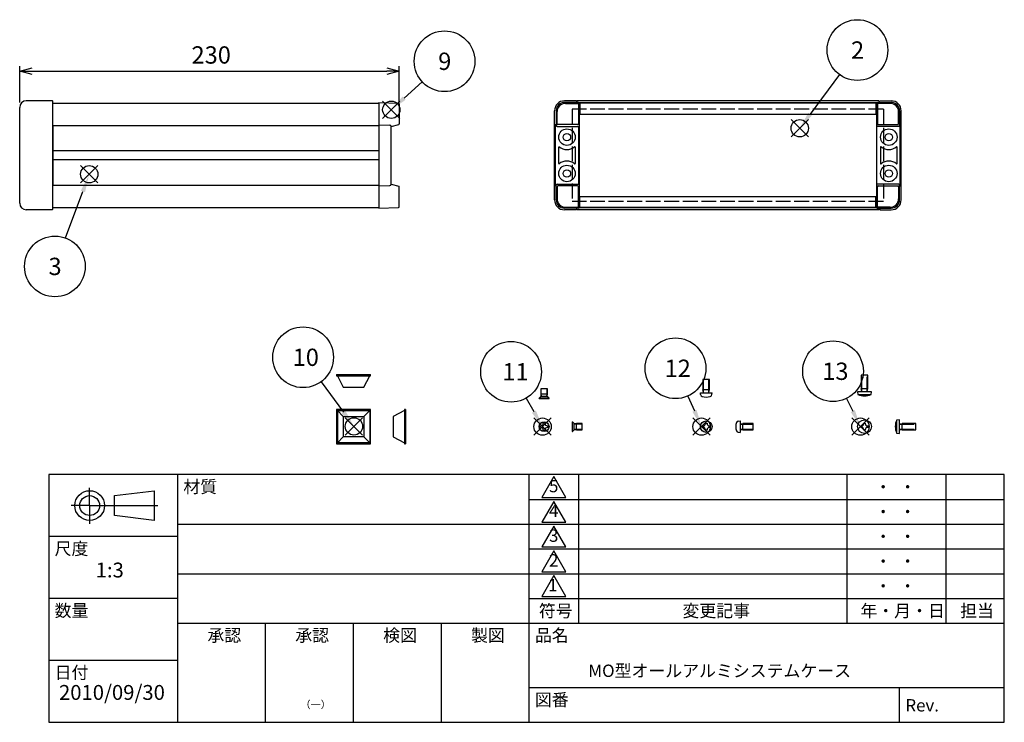
# Model space of a CAD drawing. Extents: x -47 to 1342, y -414 to 848.
# Drawn here: x 612 to 1209, y 0 to 425 of the extents above; entities that cross this region are included whole.
import ezdxf
from ezdxf.enums import TextEntityAlignment as Align

# ---------------------------------------------------------------- set-up
doc = ezdxf.new("R2010")
doc.units = 0
doc.header["$LTSCALE"] = 3
doc.linetypes.add('AM_ISO02W050X2', pattern=[3.75, 3, -0.75])
doc.linetypes.add('GEN7A', pattern=[6.875, 4.75, -0.875, 0.375, -0.875])
doc.layers.get('0').update_dxf_attribs({"linetype": 'CONTINUOUS'})
doc.layers.get('DEFPOINTS').update_dxf_attribs({"linetype": 'CONTINUOUS'})
for name, color, linetype in [('7A', 4, 'GEN7A'), ('AM_12', 7, 'CONTINUOUS'), ('AM_5', 3, 'CONTINUOUS'), ('RAHM2', 1, 'CONTINUOUS'), ('上ｶﾊ__', 6, 'CONTINUOUS'), ('下ｶﾊ__', 1, 'CONTINUOUS'), ('ｺ_ﾅ_ﾌ_ﾛｯｸ', 8, 'CONTINUOUS'), ('ｺ_ﾑ足', 8, 'CONTINUOUS'), ('ｻｲﾄ_ﾌﾚ_ﾑ', 5, 'CONTINUOUS'), ('ﾋ_ｽ', 8, 'CONTINUOUS'), ('ﾋ_ｽ0', 8, 'AM_ISO02W050X2'), ('ﾌﾛﾝﾄﾌﾚ_ﾑ', 3, 'CONTINUOUS'), ('ﾘﾔﾊ_ﾈﾙ0', 2, 'AM_ISO02W050X2'), ('ﾘﾔﾌｨ_ﾄ', 9, 'CONTINUOUS'), ('ﾘﾔﾌﾚ_ﾑ', 4, 'CONTINUOUS')]:
    doc.layers.add(name, color=color, linetype=linetype)
doc.styles.add('ACISOTS', font='isocp.shx', dxfattribs={"height": 1, "bigfont": 'extfont.shx'})
doc.styles.get("Standard").update_dxf_attribs({"font": 'ISOCP.SHX', "bigfont": 'bigfont.shx'})
doc.styles.add('TAKACHI1', font='txt', dxfattribs={"height": 2.5})
doc.dimstyles.get("Standard").update_dxf_attribs({"dimtxt": 2.5, "dimasz": 2.5, "dimexe": 1.25, "dimexo": 0.625, "dimtad": 1, "dimcen": 2.5, "dimazin": 3, "dimtfac": 1, "dimtmove": 0, "dimatfit": 3})

# ---------------------------------------------------------------- blocks, each defined once
blk = doc.blocks.new('*U72')
at = {"layer": 'RAHM2'}
blk.add_text('日付', height=2.5, dxfattribs=at).set_placement((-191.8, 8.8))
blk = doc.blocks.new('*U73')
at = {"layer": 'RAHM2'}
blk.add_text('尺度', height=2.5, dxfattribs=at).set_placement((-191.8, 33.8))
blk = doc.blocks.new('*U74')
at = {"layer": 'RAHM2'}
blk.add_text('数量', height=2.5, dxfattribs=at).set_placement((-191.8, 21.3))
blk = doc.blocks.new('*U76')
at = {"layer": 'RAHM2'}
blk.add_text('材質', height=2.5, dxfattribs=at).set_placement((-165.8, 46.3))
blk = doc.blocks.new('*U78')
at = {"layer": 'RAHM2'}
blk.add_text('承認', height=2.5, dxfattribs=at).set_placement((-160.94, 16.3))
blk = doc.blocks.new('*U79')
at = {"layer": 'RAHM2'}
blk.add_text('承認', height=2.5, dxfattribs=at).set_placement((-143.19, 16.3))
blk = doc.blocks.new('*U80')
at = {"layer": 'RAHM2'}
blk.add_text('検図', height=2.5, dxfattribs=at).set_placement((-125.44, 16.3))
blk = doc.blocks.new('*U81')
at = {"layer": 'RAHM2'}
blk.add_text('製図', height=2.5, dxfattribs=at).set_placement((-107.69, 16.3))
blk = doc.blocks.new('*U82')
at = {"layer": 'RAHM2'}
blk.add_text('Rev.', height=2.5, dxfattribs=at).set_placement((-19.98, 2.18))
blk = doc.blocks.new('*U83')
at = {"layer": 'RAHM2'}
blk.add_text('図番', height=2.5, dxfattribs=at).set_placement((-94.8, 3.3))
blk = doc.blocks.new('*U84')
at = {"layer": 'RAHM2'}
blk.add_text('符号', height=2.5, dxfattribs=at).set_placement((-94, 21.25))
blk = doc.blocks.new('*U85')
at = {"layer": 'RAHM2'}
blk.add_text('品名', height=2.5, dxfattribs=at).set_placement((-94.8, 16.3))
blk = doc.blocks.new('*U86')
at = {"layer": 'RAHM2'}
blk.add_text('変更記事', height=2.5, dxfattribs=at).set_placement((-65, 21.25))
blk = doc.blocks.new('*U87')
at = {"layer": 'RAHM2'}
blk.add_text('・  ・   ', height=2.5, dxfattribs=at).set_placement((-26.17, 31.25))
blk = doc.blocks.new('*U88')
at = {"layer": 'RAHM2'}
blk.add_text('年・月・日', height=2.5, dxfattribs=at).set_placement((-29.06, 21.25))
blk = doc.blocks.new('*U89')
at = {"layer": 'RAHM2'}
blk.add_text('担当', height=2.5, dxfattribs=at).set_placement((-8.91, 21.25))
blk = doc.blocks.new('*U90')
at = {"layer": 'RAHM2'}
blk.add_text('・  ・   ', height=2.5, dxfattribs=at).set_placement((-26.17, 41.25))
blk = doc.blocks.new('*U91')
at = {"layer": 'RAHM2'}
blk.add_text('・  ・   ', height=2.5, dxfattribs=at).set_placement((-26.17, 36.25))
blk = doc.blocks.new('*U92')
at = {"layer": 'RAHM2'}
blk.add_text('・  ・   ', height=2.5, dxfattribs=at).set_placement((-26.17, 46.25))
blk = doc.blocks.new('*U93')
at = {"layer": 'RAHM2'}
blk.add_text('・  ・   ', height=2.5, dxfattribs=at).set_placement((-26.17, 26.25))
blk = doc.blocks.new('TK-TITLE')
for p, q in [((-193, 50), (-193, 0)), ((0, 50), (-193, 50)), ((-167, 50), (-167, 0)), ((-96, 50), (-96, 0)), ((0, 0), (0, 50)), ((-179.72, 45.75), (-171.72, 46.75)), ((-179.72, 41.75), (-179.72, 45.75)), ((-171.72, 46.75), (-171.72, 40.75)), ((-171.72, 40.75), (-179.72, 41.75)), ((-167, 40), (-96, 40)), ((-167, 37.5), (-193, 37.5)), ((-167, 30), (-96, 30)), ((-167, 25), (-193, 25)), ((-167, 20), (-96, 20)), ((-149.25, 20), (-149.25, 0)), ((-131.5, 20), (-131.5, 0)), ((-113.75, 20), (-113.75, 0)), ((-96, 20), (0, 20)), ((-167, 12.5), (-193, 12.5)), ((-96, 7), (0, 7)), ((-21.18, 0), (-21.18, 7)), ((-193, 0), (0, 0))]:
    blk.add_line(p, q)
for radius in [3, 2]:
    blk.add_circle((-184.72, 43.75), radius)
at = {"layer": '7A'}
for q in [(-184.72, 47.32), (-188.44, 43.75), (-170.94, 43.75), (-184.72, 40.04)]:
    blk.add_line((-184.72, 43.75), q, dxfattribs=at)
at = {"layer": 'RAHM2'}
for p, q in [((-86, 50), (-86, 20)), ((-31.82, 50), (-31.82, 20)), ((-11.82, 50), (-11.82, 20)), ((-91, 49.6), (-93.42, 45.4)), ((-88.58, 45.4), (-91, 49.6)), ((-96, 45), (0, 45)), ((-93.42, 45.4), (-88.58, 45.4)), ((-91, 44.6), (-93.42, 40.4)), ((-88.58, 40.4), (-91, 44.6)), ((-96, 40), (0, 40)), ((-93.42, 40.4), (-88.58, 40.4)), ((-91, 39.6), (-93.42, 35.4)), ((-88.58, 35.4), (-91, 39.6)), ((-96, 35), (0, 35)), ((-93.42, 35.4), (-88.58, 35.4)), ((-91, 34.6), (-93.42, 30.4)), ((-88.58, 30.4), (-91, 34.6)), ((-96, 30), (0, 30)), ((-93.42, 30.4), (-88.58, 30.4)), ((-91, 29.6), (-93.42, 25.4)), ((-88.58, 25.4), (-91, 29.6)), ((-96, 25), (0, 25)), ((-93.42, 25.4), (-88.58, 25.4))]:
    blk.add_line(p, q, dxfattribs=at)
at = {"layer": 'ﾘﾔﾌﾚ_ﾑ'}
for name in ['*U76', '*U92', '*U90', '*U91', '*U73', '*U87', '*U93', '*U74', '*U84', '*U86', '*U88', '*U89', '*U78', '*U79', '*U80', '*U81', '*U85', '*U72', '*U83', '*U82']:
    blk.add_blockref(name, (0, 0), dxfattribs=at)
for tag, p, height in [('GEN-TITLE-MAT1', (-148.96, 43.3), 3), ('GEN-TITLE-MAT2', (-148.96, 33.3), 3), ('GEN-TITLE-DES1', (-84.14, 12.83), 3.5), ('GEN-TITLE-DES2', (-84, 9.15), 2.5), ('GEN-TITLE-NR1', (-84, 2), 3), ('GEN-TITLE-NR2', (-8, 1.71), 2.5)]:
    blk.add_attdef(tag, p, '', height=height)
for tag, p in [('GEN-TITLE-SCA', (-177.82, 28.3)), ('GEN-TITLE-QTY', (-175.61, 15.8))]:
    blk.add_attdef(tag, text='', height=3).set_placement(p, align=Align.BOTTOM_RIGHT)
blk.add_attdef('GEN-TITLE-DAT', text='', height=3).set_placement((-180.22, 3.59), align=Align.BOTTOM_CENTER)
at = {"layer": 'RAHM2'}
for s, p in [('5', (-91, 45.65)), ('4', (-91, 40.65)), ('3', (-91, 35.65)), ('2', (-91, 30.65)), ('1', (-91.19, 25.65))]:
    blk.add_text(s, height=2.5, dxfattribs=at).set_placement(p, align=Align.BOTTOM_CENTER)
blk = doc.blocks.new('*S18')
at = {"layer": 'AM_12', "color": 4}
for p, q in [((1079.83, 354.48, -374.38), (1090.33, 364.98, -374.38)), ((1079.83, 364.98, -374.38), (1090.33, 354.48, -374.38))]:
    blk.add_line(p, q, dxfattribs=at)
blk.add_circle((1085.08, 359.73, -374.38), 5.25, dxfattribs=at)
blk = doc.blocks.new('*S19')
at = {"layer": 'AM_12', "color": 4}
for p, q in [((842.86, 365.69, -374.38), (832.36, 376.19, -374.38)), ((842.86, 376.19, -374.38), (832.36, 365.69, -374.38))]:
    blk.add_line(p, q, dxfattribs=at)
blk.add_circle((837.61, 370.94, -374.38), 5.25, dxfattribs=at)
blk = doc.blocks.new('*S21')
at = {"layer": 'AM_12', "color": 4}
for p, q in [((659.8, 326.66, -374.38), (649.3, 337.16, -374.38)), ((659.8, 337.16, -374.38), (649.3, 326.66, -374.38))]:
    blk.add_line(p, q, dxfattribs=at)
blk.add_circle((654.55, 331.91, -374.38), 5.25, dxfattribs=at)
blk = doc.blocks.new('*S22')
at = {"layer": 'AM_12', "color": 4}
for p, q in [((809.71, 173.94, -374.38), (820.21, 184.44, -374.38)), ((809.71, 184.44, -374.38), (820.21, 173.94, -374.38))]:
    blk.add_line(p, q, dxfattribs=at)
blk.add_circle((814.96, 179.19, -374.38), 5.25, dxfattribs=at)
blk = doc.blocks.new('*U101')
at = {"layer": 'AM_5', "color": 7, "style": 'ACISOTS'}
blk.add_text('3', height=10.5, dxfattribs=at).set_placement((629.9, 270.82, -374.38))
blk = doc.blocks.new('*S27')
at = {"layer": 'AM_5'}
blk.add_line((640.22, 293.29, -374.38), (650.74, 321.47, -374.38), dxfattribs=at)
at = {"layer": 'AM_5', "color": 3}
blk.add_circle((633.79, 276.07, -374.38), 18.38, dxfattribs=at)
at = {"layer": 'AM_5'}
blk.add_trace([(652.04, 320.98, -374.38), (649.45, 321.95, -374.38), (654.42, 331.3, -374.38)], dxfattribs=at)
at = {"layer": 'ﾘﾔﾌﾚ_ﾑ'}
blk.add_blockref('*U101', (0, 0), dxfattribs=at)
blk = doc.blocks.new('*U104')
at = {"layer": 'AM_5', "color": 7, "style": 'ACISOTS'}
blk.add_text('2', height=10.5, dxfattribs=at).set_placement((1116.14, 401.84, -374.38))
blk = doc.blocks.new('*S30')
at = {"layer": 'AM_5'}
blk.add_line((1109.09, 392.3, -374.38), (1091.31, 368.18, -374.38), dxfattribs=at)
at = {"layer": 'AM_5', "color": 3}
blk.add_circle((1120, 407.09, -374.38), 18.38, dxfattribs=at)
at = {"layer": 'AM_5'}
blk.add_trace([(1090.2, 369, -374.38), (1092.42, 367.36, -374.38), (1085.08, 359.73, -374.38)], dxfattribs=at)
at = {"layer": 'ﾘﾔﾌﾚ_ﾑ'}
blk.add_blockref('*U104', (0, 0), dxfattribs=at)
blk = doc.blocks.new('*U105')
at = {"layer": 'AM_5', "color": 7, "style": 'ACISOTS'}
blk.add_text('10', height=10.5, dxfattribs=at).set_placement((777.83, 215.79, -374.38))
blk = doc.blocks.new('*S31')
at = {"layer": 'AM_5'}
blk.add_line((795.05, 206.26, -374.38), (808.62, 187.9, -374.38), dxfattribs=at)
at = {"layer": 'AM_5', "color": 3}
blk.add_circle((784.14, 221.04, -374.38), 18.38, dxfattribs=at)
at = {"layer": 'AM_5'}
blk.add_trace([(807.51, 187.08, -374.38), (809.73, 188.72, -374.38), (814.86, 179.45, -374.38)], dxfattribs=at)
at = {"layer": 'ﾘﾔﾌﾚ_ﾑ'}
blk.add_blockref('*U105', (0, 0), dxfattribs=at)
blk = doc.blocks.new('*S34')
at = {"layer": 'AM_12', "color": 4}
for p, q in [((923.97, 173.78, -374.38), (934.47, 184.28, -374.38)), ((923.97, 184.28, -374.38), (934.47, 173.78, -374.38))]:
    blk.add_line(p, q, dxfattribs=at)
blk.add_circle((929.22, 179.03, -374.38), 5.25, dxfattribs=at)
blk = doc.blocks.new('*S35')
at = {"layer": 'AM_12', "color": 4}
for p, q in [((1020.3, 173.78, -374.38), (1030.8, 184.28, -374.38)), ((1020.3, 184.28, -374.38), (1030.8, 173.78, -374.38))]:
    blk.add_line(p, q, dxfattribs=at)
blk.add_circle((1025.55, 179.03, -374.38), 5.25, dxfattribs=at)
blk = doc.blocks.new('*S36')
at = {"layer": 'AM_12', "color": 4}
for p, q in [((1116.6, 173.78, -374.38), (1127.1, 184.28, -374.38)), ((1116.6, 184.28, -374.38), (1127.1, 173.78, -374.38))]:
    blk.add_line(p, q, dxfattribs=at)
blk.add_circle((1121.85, 179.03, -374.38), 5.25, dxfattribs=at)
blk = doc.blocks.new('*U108')
at = {"layer": 'AM_5', "color": 7, "style": 'ACISOTS'}
blk.add_text('12', height=10.5, dxfattribs=at).set_placement((1003.17, 209.11, -374.38))
blk = doc.blocks.new('*S37')
at = {"layer": 'AM_5'}
blk.add_line((1017.27, 197.58, -374.38), (1021.27, 188.61, -374.38), dxfattribs=at)
at = {"layer": 'AM_5', "color": 3}
blk.add_circle((1009.78, 214.36, -374.38), 18.38, dxfattribs=at)
at = {"layer": 'AM_5'}
blk.add_trace([(1020.01, 188.05, -374.38), (1022.53, 189.18, -374.38), (1025.55, 179.03, -374.38)], dxfattribs=at)
at = {"layer": 'ﾘﾔﾌﾚ_ﾑ'}
blk.add_blockref('*U108', (0, 0), dxfattribs=at)
blk = doc.blocks.new('*U109')
at = {"layer": 'AM_5', "color": 7, "style": 'ACISOTS'}
blk.add_text('11', height=10.5, dxfattribs=at).set_placement((904.89, 207, -374.38))
blk = doc.blocks.new('*S38')
at = {"layer": 'AM_5'}
blk.add_line((919.29, 196.32, -374.38), (923.99, 188.13, -374.38), dxfattribs=at)
at = {"layer": 'AM_5', "color": 3}
blk.add_circle((910.14, 212.25, -374.38), 18.38, dxfattribs=at)
at = {"layer": 'AM_5'}
blk.add_trace([(922.79, 187.44, -374.38), (925.19, 188.82, -374.38), (929.22, 179.03, -374.38)], dxfattribs=at)
at = {"layer": 'ﾘﾔﾌﾚ_ﾑ'}
blk.add_blockref('*U109', (0, 0), dxfattribs=at)
blk = doc.blocks.new('*U110')
at = {"layer": 'AM_5', "color": 7, "style": 'ACISOTS'}
blk.add_text('13', height=10.5, dxfattribs=at).set_placement((1098.7, 207.33, -374.38))
blk = doc.blocks.new('*S39')
at = {"layer": 'AM_5'}
blk.add_line((1113.38, 196.12, -374.38), (1117.19, 188.43, -374.38), dxfattribs=at)
at = {"layer": 'AM_5', "color": 3}
blk.add_circle((1105.22, 212.58, -374.38), 18.38, dxfattribs=at)
at = {"layer": 'AM_5'}
blk.add_trace([(1115.95, 187.82, -374.38), (1118.43, 189.05, -374.38), (1121.85, 179.03, -374.38)], dxfattribs=at)
at = {"layer": 'ﾘﾔﾌﾚ_ﾑ'}
blk.add_blockref('*U110', (0, 0), dxfattribs=at)
blk = doc.blocks.new('*U111')
at = {"layer": 'AM_5', "color": 7, "style": 'ACISOTS'}
blk.add_text('9', height=10.5, dxfattribs=at).set_placement((866, 395.04, -374.38))
blk = doc.blocks.new('*S40')
at = {"layer": 'AM_5'}
blk.add_line((856.26, 387.92, -374.38), (845.37, 378.01, -374.38), dxfattribs=at)
at = {"layer": 'AM_5', "color": 3}
blk.add_circle((869.85, 400.29, -374.38), 18.38, dxfattribs=at)
at = {"layer": 'AM_5'}
blk.add_trace([(844.44, 379.03, -374.38), (846.3, 376.98, -374.38), (837.61, 370.94, -374.38)], dxfattribs=at)
at = {"layer": 'ﾘﾔﾌﾚ_ﾑ'}
blk.add_blockref('*U111', (0, 0), dxfattribs=at)
blk = doc.blocks.new('_OPEN30')
at = {"color": 0, "linetype": 'BYBLOCK'}
for p, q in [((-1, 0.268), (0, 0)), ((0, 0), (-1, -0.268)), ((0, 0), (-1, 0))]:
    blk.add_line(p, q, dxfattribs=at)
blk = doc.blocks.new('*U94')
at = {"layer": 'AM_5', "color": 2}
blk.add_text('230', height=10.5, dxfattribs=at).set_placement((716.55, 398.86))
blk = doc.blocks.new('*D9')
at = {"layer": 'AM_5'}
for p, q in [((612.44, 375.36), (612.44, 397.36)), ((619.94, 394.36), (834.94, 394.36)), ((842.44, 375.36), (842.44, 397.36))]:
    blk.add_line(p, q, dxfattribs=at)
at = {"layer": 'DEFPOINTS', "color": 0}
for p in [(842.44, 394.36), (612.44, 372.36), (842.44, 372.36)]:
    blk.add_point(p, dxfattribs=at)
at = {"layer": 'AM_5', "xscale": 7.5, "yscale": 7.5, "zscale": 7.5, "rotation": 180}
blk.add_blockref('_OPEN30', (612.44, 394.36), dxfattribs=at)
at = {"layer": 'AM_5', "xscale": 7.5, "yscale": 7.5, "zscale": 7.5}
blk.add_blockref('_OPEN30', (842.44, 394.36), dxfattribs=at)
at = {"layer": 'ﾘﾔﾌﾚ_ﾑ'}
blk.add_blockref('*U94', (0, 0), dxfattribs=at)
blk = doc.blocks.new('A$C244C2CAF')
at = {"layer": 'ﾋ_ｽ'}
for p, q in [((-2.1, -0.48), (-2.1, 0.48)), ((-2.1, 0.48), (-1.81, 0.48)), ((-0.48, 2.1), (0.48, 2.1)), ((-0.48, 1.81), (-0.48, 2.1)), ((0.48, 2.1), (0.48, 1.81)), ((1.81, 0.48), (2.1, 0.48)), ((2.1, 0.48), (2.1, -0.48)), ((-1.81, -0.48), (-2.1, -0.48)), ((-0.48, -2.1), (-0.48, -1.81)), ((0.48, -2.1), (-0.48, -2.1)), ((0.48, -1.81), (0.48, -2.1)), ((2.1, -0.48), (1.81, -0.48))]:
    blk.add_line(p, q, dxfattribs=at)
blk.add_circle((0, 0), 3.5, dxfattribs=at)
for centre, start, end in [((-1.81, 1.81), 270, 0), ((1.81, 1.81), 180, 270), ((-1.81, -1.81), 0, 90), ((1.81, -1.81), 90, 180)]:
    blk.add_arc(centre, 1.34, start, end, dxfattribs=at)
blk = doc.blocks.new('A$C71F41A4B')
at = {"layer": 'ﾋ_ｽ'}
for p, q in [((-1.12, 3.4), (0, 3.5)), ((0, 3.5), (0, -3.5)), ((0.24, 1.66), (1.75, 2)), ((8, 2), (1.75, 2)), ((1.75, -2), (1.75, 2)), ((8, -2), (8, 2)), ((-1.12, -3.4), (0, -3.5)), ((0.24, -1.66), (1.75, -2)), ((1.75, -2), (8, -2))]:
    blk.add_line(p, q, dxfattribs=at)
for centre, radius, start, end in [((6.4, 0), 9, 164.11915, 195.88085), ((-1.01, 2.11), 1.3, 95, 164.11915), ((0.2, 1.85), 0.2, 180, 282.875), ((-1.01, -2.11), 1.3, 195.88085, 265), ((0.2, -1.85), 0.2, 77.125, 180)]:
    blk.add_arc(centre, radius, start, end, dxfattribs=at)
at = {"layer": 'ﾋ_ｽ0'}
for p, q in [((0, 1.6), (8, 1.6)), ((0, -1.6), (8, -1.6))]:
    blk.add_line(p, q, dxfattribs=at)
blk = doc.blocks.new('A$C3E832910')
at = {"layer": 'ﾋ_ｽ'}
for p, q in [((-2.25, 0.51), (-1.94, 0.51)), ((-2.25, -0.51), (-2.25, 0.51)), ((-0.51, 1.94), (-0.51, 2.25)), ((-0.51, 2.25), (0.51, 2.25)), ((0.51, 2.25), (0.51, 1.94)), ((1.94, 0.51), (2.25, 0.51)), ((2.25, 0.51), (2.25, -0.51)), ((-1.94, -0.51), (-2.25, -0.51)), ((-0.51, -2.25), (-0.51, -1.94)), ((0.51, -2.25), (-0.51, -2.25)), ((0.51, -1.94), (0.51, -2.25)), ((2.25, -0.51), (1.94, -0.51))]:
    blk.add_line(p, q, dxfattribs=at)
blk.add_circle((0, 0), 3, dxfattribs=at)
for centre, start, end in [((-1.94, 1.94), 270, 0), ((1.94, 1.94), 180, 270), ((-1.94, -1.94), 0, 90), ((1.94, -1.94), 90, 180)]:
    blk.add_arc(centre, 1.43, start, end, dxfattribs=at)
blk = doc.blocks.new('A$C16FF6ADE')
at = {"layer": 'ﾋ_ｽ'}
for p, q in [((-2.15, 0.49), (-1.86, 0.49)), ((-2.15, -0.49), (-2.15, 0.49)), ((-0.49, 1.86), (-0.49, 2.15)), ((-0.49, 2.15), (0.49, 2.15)), ((0.49, 2.15), (0.49, 1.86)), ((1.86, 0.49), (2.15, 0.49)), ((2.15, 0.49), (2.15, -0.49)), ((-1.86, -0.49), (-2.15, -0.49)), ((-0.49, -2.15), (-0.49, -1.86)), ((0.49, -2.15), (-0.49, -2.15)), ((0.49, -1.86), (0.49, -2.15)), ((2.15, -0.49), (1.86, -0.49))]:
    blk.add_line(p, q, dxfattribs=at)
blk.add_circle((0, 0), 4.15, dxfattribs=at)
for centre, start, end in [((-1.86, 1.86), 270, 0), ((1.86, 1.86), 180, 270), ((-1.86, -1.86), 0, 90), ((1.86, -1.86), 90, 180)]:
    blk.add_arc(centre, 1.37, start, end, dxfattribs=at)
blk = doc.blocks.new('A$C62EE79A5')
at = {"layer": 'ﾋ_ｽ'}
for p, q in [((0, 4.15), (-1.7, 4)), ((-1.7, 4), (-1.7, -4)), ((0, -4.15), (0, 4.15)), ((0.24, 1.66), (1.75, 2)), ((1.75, -2), (1.75, 2)), ((10, 2), (1.75, 2)), ((10, -2), (10, 2)), ((-1.7, -4), (0, -4.15)), ((0.24, -1.66), (1.75, -2)), ((1.75, -2), (10, -2))]:
    blk.add_line(p, q, dxfattribs=at)
for centre, radius, start, end in [((7.91, 0), 10.41, 157.38713, 202.61287), ((0.2, 1.85), 0.2, 180, 282.875), ((0.2, -1.85), 0.2, 77.125, 180)]:
    blk.add_arc(centre, radius, start, end, dxfattribs=at)
at = {"layer": 'ﾋ_ｽ0'}
for p, q in [((0, 1.6), (10, 1.6)), ((0, -1.6), (10, -1.6))]:
    blk.add_line(p, q, dxfattribs=at)
blk = doc.blocks.new('A$C0EB850EF')
at = {"layer": 'ﾋ_ｽ'}
for p, q in [((0, 3), (0, -3)), ((0, 3), (0.25, 3)), ((1.25, 2), (0.25, 3)), ((0.25, -3), (0.25, 3)), ((1.47, 1.78), (1.25, 2)), ((2.65, 2), (1.64, 1.68)), ((6, 2), (2.65, 2)), ((2.65, -2), (2.65, 2)), ((6, -2), (6, 2)), ((0, -3), (0.25, -3)), ((0.25, -3), (1.25, -2)), ((1.25, -2), (1.47, -1.78)), ((1.64, -1.68), (2.65, -2)), ((2.65, -2), (6, -2))]:
    blk.add_line(p, q, dxfattribs=at)
for centre, start, end in [((1.75, 2.07), 225, 270), ((1.75, -2.07), 90, 135)]:
    blk.add_arc(centre, 0.4, start, end, dxfattribs=at)
at = {"layer": 'ﾋ_ｽ0'}
for p, q in [((1.25, -2), (1.25, 2)), ((1.25, -1.5), (1.25, 1.5)), ((1.75, 1.67), (6, 1.67)), ((6, -1.67), (1.75, -1.67))]:
    blk.add_line(p, q, dxfattribs=at)
blk = doc.blocks.new('*U99')
at = {"style": 'TAKACHI1'}
blk.add_text('（一）', height=4.5, dxfattribs=at).set_placement((782.54, 8.53))

msp = doc.modelspace()

# ---------------------------------------------------------------- linework, layer by layer
at = {"layer": '上ｶﾊ__'}
for p, q in [((632.444, 374.98, -374.381), (829.944, 374.98, -374.381)), ((829.944, 374.98, -374.381), (829.944, 361.355, -374.381)), ((1131.26, 374.98, -374.381), (951.495, 374.98, -374.381)), ((951.51, 373.98, -374.381), (951.76, 373.98, -374.381)), ((951.76, 374.98, -374.381), (951.76, 368.23, -374.381)), ((1131.26, 374.98, -374.381), (1131.26, 368.23, -374.381)), ((1131.51, 373.98, -374.381), (1131.26, 373.98, -374.381)), ((951.76, 368.23, -374.381), (1131.26, 368.23, -374.381))]:
    msp.add_line(p, q, dxfattribs=at)
at = {"layer": '下ｶﾊ__'}
for p, q in [((829.944, 325.355, -374.381), (829.944, 311.73, -374.381)), ((951.76, 318.48, -374.381), (1131.26, 318.48, -374.381)), ((951.76, 311.73, -374.381), (951.76, 318.48, -374.381)), ((1131.26, 311.73, -374.381), (1131.26, 318.48, -374.381)), ((632.444, 311.73, -374.381), (829.944, 311.73, -374.381)), ((1131.26, 311.73, -374.381), (951.495, 311.73, -374.381)), ((951.51, 312.73, -374.381), (951.76, 312.73, -374.381)), ((1131.51, 312.73, -374.381), (1131.26, 312.73, -374.381))]:
    msp.add_line(p, q, dxfattribs=at)
at = {"layer": 'ｺ_ﾅ_ﾌ_ﾛｯｸ'}
for p, q in [((632.194, 376.355, -374.381), (616.444, 376.355, -374.381)), ((632.144, 376.355, -374.381), (616.444, 376.355, -374.381)), ((632.444, 310.655, -374.381), (632.444, 376.055, -374.381)), ((949.51, 376.355, -374.381), (942.51, 376.355, -374.381)), ((949.51, 376.055, -374.381), (949.51, 376.355, -374.381)), ((950.01, 376.055, -374.381), (949.51, 376.055, -374.381)), ((950.01, 376.055, -374.381), (950.01, 375.355, -374.381)), ((1133.01, 376.055, -374.381), (1133.51, 376.055, -374.381)), ((1133.01, 376.055, -374.381), (1133.01, 375.355, -374.381)), ((1133.51, 376.055, -374.381), (1133.51, 376.355, -374.381)), ((1133.51, 376.355, -374.381), (1140.51, 376.355, -374.381)), ((612.444, 314.355, -374.381), (612.444, 372.355, -374.381)), ((936.51, 316.355, -374.381), (936.51, 370.355, -374.381)), ((1146.51, 316.355, -374.381), (1146.51, 370.355, -374.381)), ((632.144, 310.355, -374.381), (616.444, 310.355, -374.381)), ((632.194, 310.355, -374.381), (616.444, 310.355, -374.381)), ((949.51, 310.355, -374.381), (942.51, 310.355, -374.381)), ((950.01, 310.655, -374.381), (949.51, 310.655, -374.381)), ((949.51, 310.655, -374.381), (949.51, 310.355, -374.381)), ((950.01, 310.655, -374.381), (950.01, 311.355, -374.381)), ((1133.01, 310.655, -374.381), (1133.01, 311.355, -374.381)), ((1133.01, 310.655, -374.381), (1133.51, 310.655, -374.381)), ((1133.51, 310.655, -374.381), (1133.51, 310.355, -374.381)), ((1133.51, 310.355, -374.381), (1140.51, 310.355, -374.381))]:
    msp.add_line(p, q, dxfattribs=at)
for centre, radius, start, end in [((616.444, 372.355, -374.381), 4, 90, 180), ((616.444, 372.355, -374.381), 4, 90, 180), ((632.144, 376.055, -374.381), 0.3, 0, 90), ((942.51, 370.355, -374.381), 6, 90, 180), ((1140.51, 370.355, -374.381), 6, 0, 90), ((942.51, 316.355, -374.381), 6, 180, 270), ((1140.51, 316.355, -374.381), 6, 270, 0), ((616.444, 314.355, -374.381), 4, 180, 270), ((616.444, 314.355, -374.381), 4, 180, 270), ((632.144, 310.655, -374.381), 0.3, 270, 0)]:
    msp.add_arc(centre, radius, start, end, dxfattribs=at)
at = {"layer": 'ｺ_ﾑ足'}
for p, q in [((804.439, 210.526, -374.381), (804.439, 209.826, -374.381)), ((804.439, 210.526, -374.381), (825.039, 210.526, -374.381)), ((804.439, 209.826, -374.381), (825.039, 209.826, -374.381)), ((804.939, 209.826, -374.381), (808.489, 202.926, -374.381)), ((820.989, 202.926, -374.381), (824.539, 209.826, -374.381)), ((825.039, 209.826, -374.381), (825.039, 210.526, -374.381)), ((808.489, 202.926, -374.381), (820.989, 202.926, -374.381)), ((804.439, 189.326, -374.381), (804.439, 168.726, -374.381)), ((825.039, 189.326, -374.381), (804.439, 189.326, -374.381)), ((804.939, 188.826, -374.381), (804.939, 169.226, -374.381)), ((804.939, 188.826, -374.381), (808.489, 185.276, -374.381)), ((804.939, 188.826, -374.381), (824.539, 188.826, -374.381)), ((808.489, 185.276, -374.381), (808.489, 172.776, -374.381)), ((808.489, 185.276, -374.381), (820.989, 185.276, -374.381)), ((824.539, 188.826, -374.381), (820.989, 185.276, -374.381)), ((820.989, 185.276, -374.381), (820.989, 172.776, -374.381)), ((824.539, 188.826, -374.381), (824.539, 169.226, -374.381)), ((825.039, 168.726, -374.381), (825.039, 189.326, -374.381)), ((845.539, 188.826, -374.381), (838.639, 185.276, -374.381)), ((838.639, 185.276, -374.381), (838.639, 172.776, -374.381)), ((845.539, 189.326, -374.381), (845.539, 168.726, -374.381)), ((846.239, 189.326, -374.381), (845.539, 189.326, -374.381)), ((846.239, 189.326, -374.381), (846.239, 168.726, -374.381)), ((804.439, 168.726, -374.381), (825.039, 168.726, -374.381)), ((808.489, 172.776, -374.381), (804.939, 169.226, -374.381)), ((824.539, 169.226, -374.381), (804.939, 169.226, -374.381)), ((820.989, 172.776, -374.381), (808.489, 172.776, -374.381)), ((820.989, 172.776, -374.381), (824.539, 169.226, -374.381)), ((838.639, 172.776, -374.381), (845.539, 169.226, -374.381)), ((845.539, 168.726, -374.381), (846.239, 168.726, -374.381))]:
    msp.add_line(p, q, dxfattribs=at)
at = {"layer": 'ｻｲﾄ_ﾌﾚ_ﾑ'}
for p, q in [((632.444, 361.355, -374.381), (632.444, 325.355, -374.381)), ((632.444, 361.355, -374.381), (829.944, 361.355, -374.381)), ((829.944, 361.355, -374.381), (829.944, 325.355, -374.381)), ((829.944, 346.105, -374.381), (632.444, 346.105, -374.381)), ((829.944, 340.605, -374.381), (632.444, 340.605, -374.381)), ((632.444, 325.355, -374.381), (829.944, 325.355, -374.381))]:
    msp.add_line(p, q, dxfattribs=at)
at = {"layer": 'ﾌﾛﾝﾄﾌﾚ_ﾑ'}
for p, q in [((1133.01, 376.355, -374.381), (950.01, 376.355, -374.381)), ((950.01, 376.355, -374.381), (950.01, 375.355, -374.381)), ((1133.01, 376.355, -374.381), (1133.01, 375.355, -374.381)), ((1131.577, 375.105, -374.381), (951.443, 375.105, -374.381)), ((950.01, 310.355, -374.381), (950.01, 311.355, -374.381)), ((1016.51, 310.355, -374.381), (950.01, 310.355, -374.381)), ((1016.51, 311.605, -374.381), (951.443, 311.605, -374.381)), ((1133.01, 310.355, -374.381), (978.146, 310.355, -374.381)), ((1131.577, 311.605, -374.381), (978.795, 311.605, -374.381)), ((1133.01, 310.355, -374.381), (1133.01, 311.355, -374.381))]:
    msp.add_line(p, q, dxfattribs=at)
at = {"layer": 'ﾘﾔﾊ_ﾈﾙ0'}
for p, q in [((947.26, 371.255, -374.381), (947.26, 315.455, -374.381)), ((1135.76, 371.255, -374.381), (947.26, 371.255, -374.381)), ((1135.76, 371.255, -374.381), (1135.76, 315.455, -374.381)), ((1135.76, 315.455, -374.381), (947.26, 315.455, -374.381))]:
    msp.add_line(p, q, dxfattribs=at)
at = {"layer": 'ﾘﾔﾌｨ_ﾄ'}
for p, q in [((829.944, 375.355, -374.381), (841.962, 374.936, -374.381)), ((829.944, 375.355, -374.381), (829.944, 311.355, -374.381)), ((842.444, 374.436, -374.381), (842.444, 362.477, -374.381)), ((937.51, 370.355, -374.381), (937.51, 361.355, -374.381)), ((951.01, 375.355, -374.381), (942.51, 375.355, -374.381)), ((943.082, 374.783, -374.381), (950.438, 374.783, -374.381)), ((950.938, 374.283, -374.381), (950.938, 362.448, -374.381)), ((951.51, 374.855, -374.381), (951.51, 311.855, -374.381)), ((1131.51, 374.855, -374.381), (1131.51, 311.855, -374.381)), ((1132.01, 375.355, -374.381), (1140.51, 375.355, -374.381)), ((1132.082, 374.283, -374.381), (1132.082, 362.448, -374.381)), ((1139.938, 374.783, -374.381), (1132.582, 374.783, -374.381)), ((1145.51, 370.355, -374.381), (1145.51, 361.355, -374.381)), ((938.082, 362.448, -374.381), (938.082, 369.783, -374.381)), ((1144.938, 362.448, -374.381), (1144.938, 369.783, -374.381)), ((829.944, 361.855, -374.381), (836.644, 361.655, -374.381)), ((837.444, 360.855, -374.381), (842.057, 361.99, -374.381)), ((837.444, 325.855, -374.381), (837.444, 360.855, -374.381)), ((936.51, 325.705, -374.381), (936.51, 361.005, -374.381)), ((937.043, 325.855, -374.381), (937.043, 360.855, -374.381)), ((938.01, 360.855, -374.381), (951.01, 360.855, -374.381)), ((950.438, 361.948, -374.381), (938.582, 361.948, -374.381)), ((951.249, 325.795, -374.381), (951.249, 360.916, -374.381)), ((1131.772, 325.795, -374.381), (1131.772, 360.916, -374.381)), ((1145.01, 360.855, -374.381), (1132.01, 360.855, -374.381)), ((1132.582, 361.948, -374.381), (1144.438, 361.948, -374.381)), ((1145.978, 325.855, -374.381), (1145.978, 360.855, -374.381)), ((1146.51, 325.705, -374.381), (1146.51, 361.005, -374.381)), ((939.01, 338.376, -374.381), (939.01, 348.335, -374.381)), ((949.01, 348.335, -374.381), (949.01, 338.376, -374.381)), ((1134.01, 348.335, -374.381), (1134.01, 338.376, -374.381)), ((1144.01, 338.376, -374.381), (1144.01, 348.335, -374.381)), ((829.944, 324.855, -374.381), (836.644, 325.055, -374.381)), ((837.444, 325.855, -374.381), (842.057, 324.721, -374.381)), ((842.444, 312.275, -374.381), (842.444, 324.234, -374.381)), ((937.51, 316.355, -374.381), (937.51, 325.355, -374.381)), ((938.01, 325.855, -374.381), (951.01, 325.855, -374.381)), ((938.082, 324.263, -374.381), (938.082, 316.927, -374.381)), ((950.438, 324.763, -374.381), (938.582, 324.763, -374.381)), ((950.938, 312.427, -374.381), (950.938, 324.263, -374.381)), ((1145.01, 325.855, -374.381), (1132.01, 325.855, -374.381)), ((1132.082, 312.427, -374.381), (1132.082, 324.263, -374.381)), ((1132.582, 324.763, -374.381), (1144.438, 324.763, -374.381)), ((1144.938, 324.263, -374.381), (1144.938, 316.927, -374.381)), ((1145.51, 316.355, -374.381), (1145.51, 325.355, -374.381)), ((829.944, 311.355, -374.381), (841.962, 311.775, -374.381)), ((951.01, 311.355, -374.381), (942.51, 311.355, -374.381)), ((943.082, 311.927, -374.381), (950.438, 311.927, -374.381)), ((1132.01, 311.355, -374.381), (1140.51, 311.355, -374.381)), ((1139.938, 311.927, -374.381), (1132.582, 311.927, -374.381))]:
    msp.add_line(p, q, dxfattribs=at)
for centre, radius in [((944.01, 354.355, -374.381), 5), ((1139.01, 354.355, -374.381), 5), ((944.01, 354.355, -374.381), 2.25), ((1139.01, 354.355, -374.381), 2.25), ((944.01, 332.355, -374.381), 5), ((944.01, 332.355, -374.381), 2.25), ((1139.01, 332.355, -374.381), 5), ((1139.01, 332.355, -374.381), 2.25)]:
    msp.add_circle(centre, radius, dxfattribs=at)
for centre, radius, start, end in [((841.944, 374.436, -374.381), 0.5, 0, 88), ((942.51, 370.355, -374.381), 5, 90, 180), ((943.082, 369.783, -374.381), 5, 90, 180), ((950.438, 374.283, -374.381), 0.5, 0, 90), ((951.01, 374.855, -374.381), 0.5, 0, 90), ((1132.01, 374.855, -374.381), 0.5, 90, 180), ((1132.582, 374.283, -374.381), 0.5, 90, 180), ((1139.938, 369.783, -374.381), 5, 0, 90), ((1140.51, 370.355, -374.381), 5, 0, 90), ((836.644, 360.855, -374.381), 0.8, 0, 90), ((841.944, 362.477, -374.381), 0.5, 283.037113, 0), ((937.51, 361.005, -374.381), 1, 90, 180), ((938.043, 360.855, -374.381), 1, 122.204056, 180), ((938.01, 361.355, -374.381), 0.5, 180, 270), ((938.582, 362.448, -374.381), 0.5, 180, 270), ((950.438, 362.448, -374.381), 0.5, 270, 0), ((951.01, 361.355, -374.381), 0.5, 270, 298.436759), ((1132.01, 361.355, -374.381), 0.5, 241.563241, 270), ((1132.582, 362.448, -374.381), 0.5, 180, 270), ((1144.438, 362.448, -374.381), 0.5, 270, 0), ((1145.01, 361.355, -374.381), 0.5, 270, 0), ((1145.51, 361.005, -374.381), 1, 0, 90), ((1144.978, 360.855, -374.381), 1, 0, 57.795944), ((939.21, 348.335, -374.381), 0.2, 51.436865, 180), ((944.01, 354.355, -374.381), 7.5, 231.436865, 308.563135), ((948.81, 348.335, -374.381), 0.2, 0, 128.563135), ((1134.21, 348.335, -374.381), 0.2, 51.436865, 180), ((1139.01, 354.355, -374.381), 7.5, 231.436865, 308.563135), ((1143.81, 348.335, -374.381), 0.2, 0, 128.563135), ((939.21, 338.376, -374.381), 0.2, 180, 308.563135), ((944.01, 332.355, -374.381), 7.5, 51.436865, 128.563135), ((948.81, 338.376, -374.381), 0.2, 231.436865, 0), ((1134.21, 338.376, -374.381), 0.2, 180, 308.563135), ((1139.01, 332.355, -374.381), 7.5, 51.436865, 128.563135), ((1143.81, 338.376, -374.381), 0.2, 231.436865, 0), ((836.644, 325.855, -374.381), 0.8, 270, 0), ((841.944, 324.234, -374.381), 0.5, 0, 76.962887), ((937.51, 325.705, -374.381), 1, 180, 270), ((938.043, 325.855, -374.381), 1, 180, 237.795944), ((938.01, 325.355, -374.381), 0.5, 90, 180), ((938.582, 324.263, -374.381), 0.5, 90, 180), ((950.438, 324.263, -374.381), 0.5, 0, 90), ((951.01, 325.355, -374.381), 0.5, 61.563241, 90), ((1132.01, 325.355, -374.381), 0.5, 90, 118.436759), ((1132.582, 324.263, -374.381), 0.5, 90, 180), ((1144.438, 324.263, -374.381), 0.5, 0, 90), ((1145.01, 325.355, -374.381), 0.5, 0, 90), ((1144.978, 325.855, -374.381), 1, 302.204056, 0), ((1145.51, 325.705, -374.381), 1, 270, 0), ((942.51, 316.355, -374.381), 5, 180, 270), ((943.082, 316.927, -374.381), 5, 180, 270), ((1139.938, 316.927, -374.381), 5, 270, 0), ((1140.51, 316.355, -374.381), 5, 270, 0), ((841.944, 312.275, -374.381), 0.5, 272, 0), ((950.438, 312.427, -374.381), 0.5, 270, 0), ((951.01, 311.855, -374.381), 0.5, 270, 0), ((1132.01, 311.855, -374.381), 0.5, 180, 270), ((1132.582, 312.427, -374.381), 0.5, 180, 270)]:
    msp.add_arc(centre, radius, start, end, dxfattribs=at)

# ---------------------------------------------------------------- block references
for name, p, rotation in [('A$C62EE79A5', (1124.295, 200.176, -374.381), 89.99999999999999), ('A$C71F41A4B', (1028.41, 199.526, -374.381), 89.99999999999999), ('A$C0EB850EF', (930.157, 196.026, -374.381), 90)]:
    msp.add_blockref(name, p, dxfattribs=dict(rotation=rotation))
for name, p in [('A$C3E832910', (930.157, 179.026, -374.381)), ('A$C0EB850EF', (947.157, 179.026, -374.381)), ('A$C244C2CAF', (1028.41, 179.026, -374.381)), ('A$C71F41A4B', (1048.91, 179.026, -374.381)), ('A$C16FF6ADE', (1124.295, 179.026, -374.381)), ('A$C62EE79A5', (1145.445, 179.026, -374.381))]:
    msp.add_blockref(name, p)
at = {"xscale": 3, "yscale": 3, "zscale": 3}
msp.add_blockref('TK-TITLE', (1209, 0), dxfattribs=at).add_auto_attribs({'GEN-TITLE-DAT': '2010/09/30', 'GEN-TITLE-SCA': '1:3', 'GEN-TITLE-DES2': 'MO型オールアルミシステムケース'})
at = {"layer": 'AM_12'}
for name in ['*S19', '*S18', '*S21', '*S22', '*S34', '*S35', '*S36']:
    msp.add_blockref(name, (0, 0), dxfattribs=at)
at = {"layer": 'AM_5'}
for name in ['*S30', '*S40', '*S27', '*S31', '*S37', '*S38', '*S39']:
    msp.add_blockref(name, (0, 0), dxfattribs=at)
at = {"layer": 'ﾘﾔﾌﾚ_ﾑ'}
msp.add_blockref('*U99', (0, 0), dxfattribs=at)

# ---------------------------------------------------------------- dimensions: what is measured, and where the dimension line sits
at = {"layer": 'AM_5'}
dim = msp.add_linear_dim(base=(842.444, 394.355, -374.381), p1=(612.444, 372.355, -374.381), p2=(842.444, 372.355, -374.381), dimstyle='Standard', override={"dimscale": 3}, dxfattribs=at)
dim.commit()
dim.dimension.update_dxf_attribs({"geometry": '*D9', "text_midpoint": (727.444, 404.106, -374.381)})

doc.saveas('drawing.dxf')
